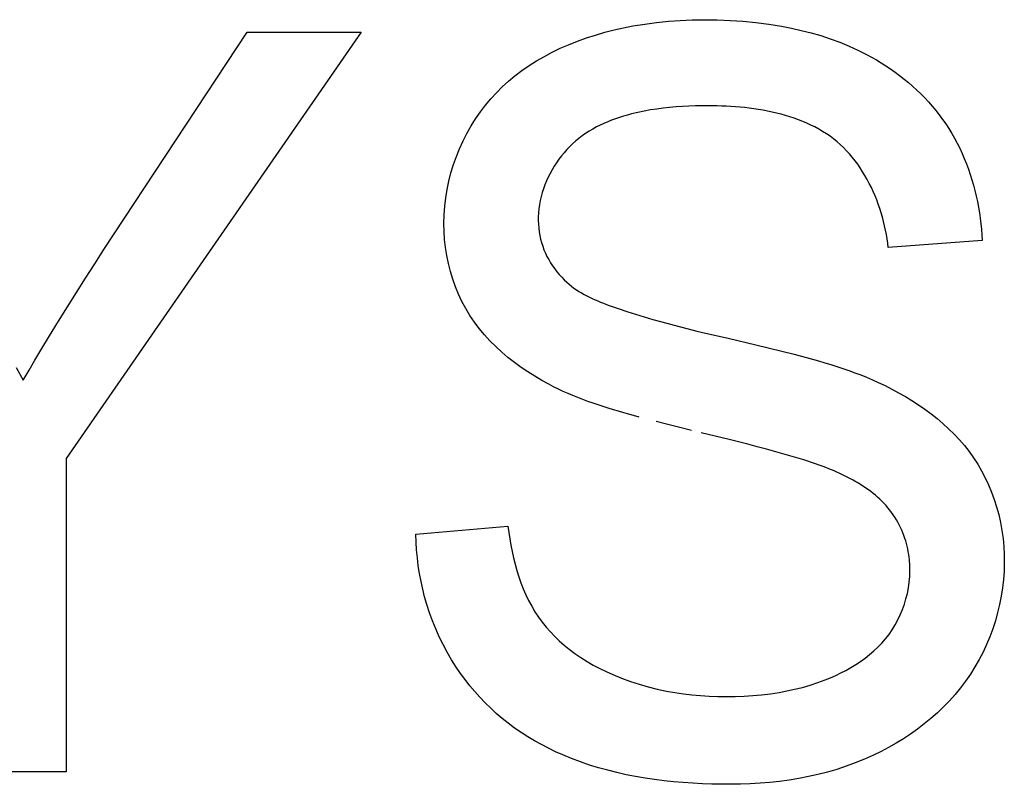
# Model space of a CAD drawing. Units: millimetres. Extents: x 3 to 181, y 0 to 124.
# Drawn here: x 145 to 147, y 27 to 29 of the extents above; entities that cross this region are included whole.
import ezdxf

# ---------------------------------------------------------------- set-up
doc = ezdxf.new("R2010")
doc.units = ezdxf.units.MM
doc.header["$LTSCALE"] = 16.335
doc.layers.get('0').update_dxf_attribs({"linetype": 'CONTINUOUS'})
doc.layers.add('INTFCLR_4', color=7, linetype='CONTINUOUS')

msp = doc.modelspace()

# ---------------------------------------------------------------- linework, layer by layer
at = {"color": 7, "linetype": 'CONTINUOUS', "true_color": 0x1d1d1b}
for p, q in [((146.7321, 28.4999), (146.755, 28.5022)), ((146.755, 28.5022), (146.7781, 28.5039)), ((146.7781, 28.5039), (146.8012, 28.5049)), ((146.8012, 28.5049), (146.8243, 28.5053)), ((146.8243, 28.5053), (146.8494, 28.505)), ((146.8494, 28.505), (146.8744, 28.504)), ((146.8744, 28.504), (146.8995, 28.5023)), ((146.8995, 28.5023), (146.9245, 28.4998)), ((146.632, 28.4808), (146.65, 28.4854)), ((146.65, 28.4854), (146.6681, 28.4895)), ((146.6681, 28.4895), (146.6864, 28.4931)), ((146.6864, 28.4931), (146.7092, 28.4969)), ((146.7092, 28.4969), (146.7321, 28.4999)), ((146.9245, 28.4998), (146.9493, 28.4966)), ((146.9493, 28.4966), (146.9741, 28.4926)), ((146.9741, 28.4926), (146.9932, 28.4889)), ((146.9932, 28.4889), (147.0123, 28.4846)), ((147.0123, 28.4846), (147.0312, 28.4799)), ((146.5616, 28.4567), (146.5789, 28.4636)), ((146.5789, 28.4636), (146.5964, 28.4699)), ((146.5964, 28.4699), (146.6141, 28.4756)), ((146.6141, 28.4756), (146.632, 28.4808)), ((147.0312, 28.4799), (147.0499, 28.4745)), ((147.0499, 28.4745), (147.0685, 28.4684)), ((147.0685, 28.4684), (147.0869, 28.4617)), ((146.5302, 28.4423), (146.5458, 28.4498)), ((146.5458, 28.4498), (146.5616, 28.4567)), ((147.0869, 28.4617), (147.105, 28.4543)), ((147.105, 28.4543), (147.122, 28.4465)), ((147.122, 28.4465), (147.1387, 28.4381)), ((146.4854, 28.4166), (146.5, 28.4258)), ((146.5, 28.4258), (146.5149, 28.4343)), ((146.5149, 28.4343), (146.5302, 28.4423)), ((147.1387, 28.4381), (147.1482, 28.4329)), ((147.1482, 28.4329), (147.1577, 28.4274)), ((147.1577, 28.4274), (147.167, 28.4218)), ((146.4576, 28.3964), (146.4713, 28.4068)), ((146.4713, 28.4068), (146.4854, 28.4166)), ((147.167, 28.4218), (147.1761, 28.4159)), ((147.1761, 28.4159), (147.1852, 28.4099)), ((147.1852, 28.4099), (147.194, 28.4036)), ((146.4334, 28.3752), (146.4453, 28.3861)), ((146.4453, 28.3861), (146.4576, 28.3964)), ((147.194, 28.4036), (147.2028, 28.3971)), ((147.2028, 28.3971), (147.2113, 28.3904)), ((147.2113, 28.3904), (147.2197, 28.3835)), ((146.4221, 28.3638), (146.4334, 28.3752)), ((147.2197, 28.3835), (147.2279, 28.3763)), ((147.2279, 28.3763), (147.2359, 28.369)), ((147.2359, 28.369), (147.2437, 28.3615)), ((146.4009, 28.3395), (146.4112, 28.3519)), ((146.4112, 28.3519), (146.4221, 28.3638)), ((147.2437, 28.3615), (147.2513, 28.3538)), ((147.2513, 28.3538), (147.2587, 28.3459)), ((146.3911, 28.3267), (146.4009, 28.3395)), ((146.7203, 28.3304), (146.708, 28.3282)), ((146.7327, 28.3323), (146.7203, 28.3304)), ((146.745, 28.3339), (146.7327, 28.3323)), ((146.7574, 28.3353), (146.745, 28.3339)), ((146.7699, 28.3363), (146.7574, 28.3353)), ((146.7823, 28.3372), (146.7699, 28.3363)), ((146.7948, 28.3378), (146.7823, 28.3372)), ((146.8073, 28.3382), (146.7948, 28.3378)), ((146.8197, 28.3384), (146.8073, 28.3382)), ((146.8322, 28.3385), (146.8197, 28.3384)), ((146.8408, 28.3385), (146.8322, 28.3385)), ((146.8496, 28.3383), (146.8408, 28.3385)), ((146.8584, 28.3381), (146.8496, 28.3383)), ((146.8672, 28.3377), (146.8584, 28.3381)), ((146.8761, 28.3372), (146.8672, 28.3377)), ((146.885, 28.3366), (146.8761, 28.3372)), ((146.8939, 28.3359), (146.885, 28.3366)), ((146.9028, 28.335), (146.8939, 28.3359)), ((146.9117, 28.334), (146.9028, 28.335)), ((146.9206, 28.3328), (146.9117, 28.334)), ((146.9295, 28.3315), (146.9206, 28.3328)), ((146.9383, 28.33), (146.9295, 28.3315)), ((146.9472, 28.3283), (146.9383, 28.33)), ((147.2587, 28.3459), (147.2659, 28.3377)), ((147.2659, 28.3377), (147.2728, 28.3294)), ((147.2728, 28.3294), (147.2795, 28.3209)), ((146.3732, 28.2995), (146.3819, 28.3134)), ((146.3819, 28.3134), (146.3911, 28.3267)), ((146.6451, 28.3107), (146.6376, 28.3077)), ((146.6527, 28.3135), (146.6451, 28.3107)), ((146.6603, 28.3161), (146.6527, 28.3135)), ((146.6681, 28.3185), (146.6603, 28.3161)), ((146.6758, 28.3207), (146.6681, 28.3185)), ((146.6836, 28.3228), (146.6758, 28.3207)), ((146.6958, 28.3257), (146.6836, 28.3228)), ((146.708, 28.3282), (146.6958, 28.3257)), ((146.9559, 28.3265), (146.9472, 28.3283)), ((146.9646, 28.3245), (146.9559, 28.3265)), ((146.9733, 28.3223), (146.9646, 28.3245)), ((146.9818, 28.32), (146.9733, 28.3223)), ((146.9903, 28.3174), (146.9818, 28.32)), ((146.9987, 28.3146), (146.9903, 28.3174)), ((147.0069, 28.3116), (146.9987, 28.3146)), ((147.0151, 28.3084), (147.0069, 28.3116)), ((147.2795, 28.3209), (147.2859, 28.3122)), ((147.2859, 28.3122), (147.2921, 28.3034)), ((146.365, 28.2852), (146.3732, 28.2995)), ((146.6086, 28.2936), (146.6016, 28.2895)), ((146.6156, 28.2975), (146.6086, 28.2936)), ((146.6228, 28.3011), (146.6156, 28.2975)), ((146.6302, 28.3045), (146.6228, 28.3011)), ((146.6376, 28.3077), (146.6302, 28.3045)), ((147.0231, 28.305), (147.0151, 28.3084)), ((147.031, 28.3013), (147.0231, 28.305)), ((147.0387, 28.2975), (147.031, 28.3013)), ((147.0463, 28.2933), (147.0387, 28.2975)), ((147.0537, 28.289), (147.0463, 28.2933)), ((147.2921, 28.3034), (147.298, 28.2943)), ((147.298, 28.2943), (147.3037, 28.285)), ((146.3575, 28.2705), (146.365, 28.2852)), ((146.5817, 28.2755), (146.5756, 28.2704)), ((146.5882, 28.2804), (146.5817, 28.2755)), ((146.5948, 28.2851), (146.5882, 28.2804)), ((146.6016, 28.2895), (146.5948, 28.2851)), ((147.061, 28.2843), (147.0537, 28.289)), ((147.0681, 28.2795), (147.061, 28.2843)), ((147.0749, 28.2743), (147.0681, 28.2795)), ((147.0816, 28.2689), (147.0749, 28.2743)), ((147.3037, 28.285), (147.3091, 28.2756)), ((147.3091, 28.2756), (147.3142, 28.266)), ((146.3445, 28.2402), (146.3507, 28.2555)), ((146.3507, 28.2555), (146.3575, 28.2705)), ((146.5584, 28.2537), (146.5531, 28.2477)), ((146.564, 28.2595), (146.5584, 28.2537)), ((146.5697, 28.2651), (146.564, 28.2595)), ((146.5756, 28.2704), (146.5697, 28.2651)), ((147.0879, 28.2634), (147.0816, 28.2689)), ((147.094, 28.2576), (147.0879, 28.2634)), ((147.1, 28.2515), (147.094, 28.2576)), ((147.3142, 28.266), (147.3191, 28.2563)), ((147.3191, 28.2563), (147.3237, 28.2464)), ((146.339, 28.2246), (146.3445, 28.2402)), ((146.5431, 28.235), (146.5384, 28.2284)), ((146.548, 28.2415), (146.5431, 28.235)), ((146.5531, 28.2477), (146.548, 28.2415)), ((147.1057, 28.2453), (147.1, 28.2515)), ((147.1112, 28.2388), (147.1057, 28.2453)), ((147.1165, 28.2321), (147.1112, 28.2388)), ((147.3237, 28.2464), (147.328, 28.2364)), ((147.328, 28.2364), (147.3321, 28.2263)), ((146.3341, 28.2088), (146.339, 28.2246)), ((146.5298, 28.2147), (146.5259, 28.2076)), ((146.534, 28.2216), (146.5298, 28.2147)), ((146.5384, 28.2284), (146.534, 28.2216)), ((147.1216, 28.2252), (147.1165, 28.2321)), ((147.1265, 28.2181), (147.1216, 28.2252)), ((147.1312, 28.2109), (147.1265, 28.2181)), ((147.3321, 28.2263), (147.3359, 28.2161)), ((147.3359, 28.2161), (147.3395, 28.2057)), ((146.33, 28.1928), (146.3341, 28.2088)), ((146.5223, 28.2004), (146.5189, 28.193)), ((146.5259, 28.2076), (146.5223, 28.2004)), ((147.1357, 28.2035), (147.1312, 28.2109)), ((147.14, 28.1959), (147.1357, 28.2035)), ((147.1441, 28.1882), (147.14, 28.1959)), ((147.3395, 28.2057), (147.3428, 28.1953)), ((147.3428, 28.1953), (147.3458, 28.1848)), ((146.3239, 28.1603), (146.3266, 28.1766)), ((146.3266, 28.1766), (146.33, 28.1928)), ((146.5131, 28.178), (146.5106, 28.1704)), ((146.5159, 28.1856), (146.5131, 28.178)), ((146.5189, 28.193), (146.5159, 28.1856)), ((147.148, 28.1804), (147.1441, 28.1882)), ((147.1516, 28.1725), (147.148, 28.1804)), ((147.3458, 28.1848), (147.3486, 28.1743)), ((146.322, 28.1439), (146.3239, 28.1603)), ((146.5085, 28.1627), (146.5067, 28.1549)), ((146.5106, 28.1704), (146.5085, 28.1627)), ((147.1551, 28.1644), (147.1516, 28.1725)), ((147.1584, 28.1563), (147.1551, 28.1644)), ((147.3486, 28.1743), (147.3511, 28.1637)), ((147.3511, 28.1637), (147.3534, 28.153)), ((146.3208, 28.1273), (146.322, 28.1439)), ((146.5041, 28.1393), (146.5034, 28.1314)), ((146.5053, 28.1471), (146.5041, 28.1393)), ((146.5067, 28.1549), (146.5053, 28.1471)), ((147.1614, 28.1481), (147.1584, 28.1563)), ((147.1643, 28.1398), (147.1614, 28.1481)), ((147.167, 28.1314), (147.1643, 28.1398)), ((147.3534, 28.153), (147.3554, 28.1423)), ((147.3554, 28.1423), (147.3572, 28.1315)), ((146.3204, 28.1108), (146.3208, 28.1273)), ((146.5034, 28.1314), (146.503, 28.1235)), ((146.503, 28.1235), (146.503, 28.1163)), ((147.1694, 28.1231), (147.167, 28.1314)), ((147.1717, 28.1146), (147.1694, 28.1231)), ((147.3572, 28.1315), (147.3587, 28.1208)), ((147.3587, 28.1208), (147.36, 28.11)), ((146.3208, 28.0951), (146.3204, 28.1108)), ((146.503, 28.1163), (146.5033, 28.1091)), ((146.5033, 28.1091), (146.5039, 28.1019)), ((146.5039, 28.1019), (146.5048, 28.0947)), ((147.1737, 28.1062), (147.1717, 28.1146)), ((147.1755, 28.0977), (147.1737, 28.1062)), ((147.36, 28.11), (147.3611, 28.0992)), ((146.3218, 28.0794), (146.3208, 28.0951)), ((146.5048, 28.0947), (146.5061, 28.0876)), ((146.5061, 28.0876), (146.5076, 28.0805)), ((147.1772, 28.0892), (147.1755, 28.0977)), ((147.1786, 28.0808), (147.1772, 28.0892)), ((147.3611, 28.0992), (147.3618, 28.0885)), ((147.3618, 28.0885), (147.3624, 28.0777)), ((146.3236, 28.0639), (146.3218, 28.0794)), ((146.326, 28.0484), (146.3236, 28.0639)), ((146.5076, 28.0805), (146.5095, 28.0736)), ((146.5095, 28.0736), (146.5117, 28.0667)), ((146.5117, 28.0667), (146.5141, 28.0599)), ((147.1798, 28.0723), (147.1786, 28.0808)), ((147.1808, 28.0639), (147.1798, 28.0723)), ((145.6443, 28.0326), (145.6622, 28.0602)), ((146.3292, 28.033), (146.326, 28.0484)), ((146.5141, 28.0599), (146.5169, 28.0533)), ((146.5169, 28.0533), (146.52, 28.0469)), ((146.52, 28.0469), (146.5233, 28.0407)), ((145.6265, 28.0049), (145.6443, 28.0326)), ((146.333, 28.0178), (146.3292, 28.033)), ((146.5233, 28.0407), (146.5269, 28.0345)), ((146.5269, 28.0345), (146.5308, 28.0286)), ((146.5308, 28.0286), (146.5349, 28.0228)), ((145.6089, 27.9771), (145.6265, 28.0049)), ((146.3376, 28.0029), (146.333, 28.0178)), ((146.5349, 28.0228), (146.5392, 28.0172)), ((146.5392, 28.0172), (146.5438, 28.0118)), ((146.5438, 28.0118), (146.5485, 28.0066)), ((146.5485, 28.0066), (146.5535, 28.0016)), ((146.3428, 27.9882), (146.3376, 28.0029)), ((146.3488, 27.9738), (146.3428, 27.9882)), ((146.5535, 28.0016), (146.5586, 27.9968)), ((146.5586, 27.9968), (146.563, 27.9929)), ((146.563, 27.9929), (146.5675, 27.9892)), ((146.5675, 27.9892), (146.5722, 27.9857)), ((146.5722, 27.9857), (146.5769, 27.9824)), ((145.5914, 27.9493), (145.6089, 27.9771)), ((146.3554, 27.9597), (146.3488, 27.9738)), ((146.5769, 27.9824), (146.5818, 27.9792)), ((146.5818, 27.9792), (146.5868, 27.9762)), ((146.5868, 27.9762), (146.5919, 27.9733)), ((146.5919, 27.9733), (146.597, 27.9705)), ((146.597, 27.9705), (146.6023, 27.9679)), ((146.6023, 27.9679), (146.6076, 27.9653)), ((145.5741, 27.9213), (145.5914, 27.9493)), ((146.3627, 27.946), (146.3554, 27.9597)), ((146.6076, 27.9653), (146.613, 27.9629)), ((146.613, 27.9629), (146.6184, 27.9606)), ((146.6184, 27.9606), (146.6239, 27.9583)), ((146.6239, 27.9583), (146.6294, 27.9561)), ((146.6294, 27.9561), (146.635, 27.954)), ((146.635, 27.954), (146.6406, 27.952)), ((146.6406, 27.952), (146.6462, 27.95)), ((146.6462, 27.95), (146.6518, 27.948)), ((146.6518, 27.948), (146.6575, 27.9461)), ((146.3707, 27.9327), (146.3627, 27.946)), ((146.3795, 27.9197), (146.3707, 27.9327)), ((146.6575, 27.9461), (146.6744, 27.9405)), ((146.6744, 27.9405), (146.6914, 27.9351)), ((146.6914, 27.9351), (146.7083, 27.9299)), ((146.7083, 27.9299), (146.7252, 27.9249)), ((145.5569, 27.8933), (145.5741, 27.9213)), ((146.3889, 27.9071), (146.3795, 27.9197)), ((146.7252, 27.9249), (146.7422, 27.9201)), ((146.7422, 27.9201), (146.7591, 27.9154)), ((146.7591, 27.9154), (146.7761, 27.9109)), ((146.7761, 27.9109), (146.7931, 27.9066)), ((145.54, 27.8651), (145.5569, 27.8933)), ((146.399, 27.895), (146.3889, 27.9071)), ((146.4096, 27.8833), (146.399, 27.895)), ((146.7931, 27.9066), (146.8101, 27.9024)), ((146.8101, 27.9024), (146.8272, 27.8984)), ((146.4208, 27.8722), (146.4096, 27.8833)), ((146.4324, 27.8614), (146.4208, 27.8722)), ((145.5285, 27.8458), (145.54, 27.8651)), ((146.4445, 27.8511), (146.4324, 27.8614)), ((146.9746, 27.8633), (146.9985, 27.8573)), ((146.9985, 27.8573), (147.0104, 27.8542)), ((147.0104, 27.8542), (147.0223, 27.8511)), ((145.5172, 27.8265), (145.5285, 27.8458)), ((146.4569, 27.8413), (146.4445, 27.8511)), ((146.4697, 27.832), (146.4569, 27.8413)), ((147.0223, 27.8511), (147.0342, 27.8478)), ((147.0342, 27.8478), (147.046, 27.8445)), ((147.046, 27.8445), (147.0578, 27.8411)), ((147.0578, 27.8411), (147.0695, 27.8375)), ((147.0695, 27.8375), (147.0812, 27.8338)), ((147.0812, 27.8338), (147.0929, 27.8299)), ((145.4922, 27.8318), (145.506, 27.8071)), ((145.506, 27.8071), (145.5172, 27.8265)), ((146.4828, 27.8231), (146.4697, 27.832)), ((146.4962, 27.8147), (146.4828, 27.8231)), ((146.5098, 27.8067), (146.4962, 27.8147)), ((147.0929, 27.8299), (147.1044, 27.8259)), ((147.1044, 27.8259), (147.1159, 27.8217)), ((147.1159, 27.8217), (147.1274, 27.8173)), ((147.1274, 27.8173), (147.1387, 27.8128)), ((146.5235, 27.7992), (146.5098, 27.8067)), ((146.5327, 27.7944), (146.5235, 27.7992)), ((147.1387, 27.8128), (147.15, 27.808)), ((147.15, 27.808), (147.1612, 27.803)), ((147.1612, 27.803), (147.1745, 27.7967)), ((147.1745, 27.7967), (147.1878, 27.79)), ((146.542, 27.7899), (146.5327, 27.7944)), ((146.5513, 27.7855), (146.542, 27.7899)), ((146.5608, 27.7814), (146.5513, 27.7855)), ((146.5703, 27.7773), (146.5608, 27.7814)), ((146.5799, 27.7735), (146.5703, 27.7773)), ((147.1878, 27.79), (147.2009, 27.783)), ((147.2009, 27.783), (147.2139, 27.7755)), ((146.5896, 27.7698), (146.5799, 27.7735)), ((146.5993, 27.7662), (146.5896, 27.7698)), ((146.6091, 27.7627), (146.5993, 27.7662)), ((146.6189, 27.7594), (146.6091, 27.7627)), ((146.6288, 27.7562), (146.6189, 27.7594)), ((147.2139, 27.7755), (147.2267, 27.7678)), ((147.2267, 27.7678), (147.2392, 27.7596)), ((147.2392, 27.7596), (147.2516, 27.7511)), ((146.6387, 27.7531), (146.6288, 27.7562)), ((146.6486, 27.75), (146.6387, 27.7531)), ((146.6586, 27.7471), (146.6486, 27.75)), ((146.6686, 27.7442), (146.6586, 27.7471)), ((146.6786, 27.7414), (146.6686, 27.7442)), ((146.6986, 27.7359), (146.6786, 27.7414)), ((147.2516, 27.7511), (147.2636, 27.7422)), ((147.2636, 27.7422), (147.2753, 27.7329)), ((146.7543, 27.7213), (146.7315, 27.7272)), ((146.7771, 27.7155), (146.7543, 27.7213)), ((147.2753, 27.7329), (147.2867, 27.7233)), ((147.2867, 27.7233), (147.2977, 27.7132)), ((146.8, 27.71), (146.7771, 27.7155)), ((146.8727, 27.6922), (146.8182, 27.7056)), ((147.2977, 27.7132), (147.3083, 27.7028)), ((147.3083, 27.7028), (147.3184, 27.692)), ((146.8909, 27.6877), (146.8727, 27.6922)), ((146.9091, 27.6831), (146.8909, 27.6877)), ((146.9272, 27.6784), (146.9091, 27.6831)), ((147.3184, 27.692), (147.3281, 27.6808)), ((147.3281, 27.6808), (147.3372, 27.6692)), ((146.9453, 27.6735), (146.9272, 27.6784)), ((146.9633, 27.6686), (146.9453, 27.6735)), ((146.9813, 27.6635), (146.9633, 27.6686)), ((146.9993, 27.6582), (146.9813, 27.6635)), ((147.3372, 27.6692), (147.3458, 27.6572)), ((147.0172, 27.6527), (146.9993, 27.6582)), ((147.0248, 27.6504), (147.0172, 27.6527)), ((147.0323, 27.6479), (147.0248, 27.6504)), ((147.0398, 27.6454), (147.0323, 27.6479)), ((147.0473, 27.6428), (147.0398, 27.6454)), ((147.0547, 27.64), (147.0473, 27.6428)), ((147.3458, 27.6572), (147.354, 27.6446)), ((147.354, 27.6446), (147.3616, 27.6316)), ((147.0601, 27.638), (147.0547, 27.64)), ((147.0654, 27.6358), (147.0601, 27.638)), ((147.0708, 27.6337), (147.0654, 27.6358)), ((147.0761, 27.6314), (147.0708, 27.6337)), ((147.0814, 27.6291), (147.0761, 27.6314)), ((147.0867, 27.6267), (147.0814, 27.6291)), ((147.092, 27.6242), (147.0867, 27.6267)), ((147.0973, 27.6217), (147.092, 27.6242)), ((147.3616, 27.6316), (147.3686, 27.6183)), ((147.1025, 27.619), (147.0973, 27.6217)), ((147.1077, 27.6163), (147.1025, 27.619)), ((147.1128, 27.6135), (147.1077, 27.6163)), ((147.1179, 27.6107), (147.1128, 27.6135)), ((147.1229, 27.6077), (147.1179, 27.6107)), ((147.1278, 27.6046), (147.1229, 27.6077)), ((147.1327, 27.6015), (147.1278, 27.6046)), ((147.3686, 27.6183), (147.375, 27.6046)), ((147.375, 27.6046), (147.3808, 27.5907)), ((147.1375, 27.5982), (147.1327, 27.6015)), ((147.1422, 27.5949), (147.1375, 27.5982)), ((147.1469, 27.5915), (147.1422, 27.5949)), ((147.1514, 27.5879), (147.1469, 27.5915)), ((147.1559, 27.5843), (147.1514, 27.5879)), ((147.3808, 27.5907), (147.3859, 27.5765)), ((147.1602, 27.5805), (147.1559, 27.5843)), ((147.1644, 27.5766), (147.1602, 27.5805)), ((147.1686, 27.5727), (147.1644, 27.5766)), ((147.1726, 27.5686), (147.1686, 27.5727)), ((147.1764, 27.5644), (147.1726, 27.5686)), ((147.3859, 27.5765), (147.3905, 27.5622)), ((147.1802, 27.5601), (147.1764, 27.5644)), ((147.1838, 27.5556), (147.1802, 27.5601)), ((147.1872, 27.5511), (147.1838, 27.5556)), ((147.1904, 27.5465), (147.1872, 27.5511)), ((147.3905, 27.5622), (147.3946, 27.547)), ((147.1935, 27.5418), (147.1904, 27.5465)), ((147.1965, 27.537), (147.1935, 27.5418)), ((147.1993, 27.5321), (147.1965, 27.537)), ((147.202, 27.5271), (147.1993, 27.5321)), ((147.3946, 27.547), (147.3981, 27.5317)), ((147.3981, 27.5317), (147.4008, 27.5163)), ((146.2664, 27.4938), (146.2658, 27.5091)), ((146.4444, 27.5246), (146.446, 27.5123)), ((146.446, 27.5123), (146.4479, 27.4999)), ((147.2045, 27.522), (147.202, 27.5271)), ((147.2069, 27.5168), (147.2045, 27.522)), ((147.2091, 27.5116), (147.2069, 27.5168)), ((147.2111, 27.5063), (147.2091, 27.5116)), ((147.4008, 27.5163), (147.403, 27.5007)), ((146.2675, 27.4785), (146.2664, 27.4938)), ((146.4479, 27.4999), (146.45, 27.4876)), ((147.213, 27.501), (147.2111, 27.5063)), ((147.2146, 27.4959), (147.213, 27.501)), ((147.2161, 27.4907), (147.2146, 27.4959)), ((147.2174, 27.4856), (147.2161, 27.4907)), ((147.403, 27.5007), (147.4044, 27.4851)), ((146.269, 27.4632), (146.2675, 27.4785)), ((146.45, 27.4876), (146.4524, 27.4753)), ((146.4524, 27.4753), (146.4552, 27.463)), ((147.2185, 27.4804), (147.2174, 27.4856)), ((147.2196, 27.4751), (147.2185, 27.4804)), ((147.2204, 27.4698), (147.2196, 27.4751)), ((147.4044, 27.4851), (147.4053, 27.4694)), ((146.2709, 27.4479), (146.269, 27.4632)), ((146.4552, 27.463), (146.4582, 27.4508)), ((147.2218, 27.4592), (147.2204, 27.4698)), ((147.2225, 27.4485), (147.2218, 27.4592)), ((147.4054, 27.4536), (147.405, 27.4374)), ((147.4053, 27.4694), (147.4054, 27.4536)), ((146.2733, 27.4327), (146.2709, 27.4479)), ((146.2761, 27.4176), (146.2733, 27.4327)), ((146.4582, 27.4508), (146.4617, 27.4387)), ((146.4617, 27.4387), (146.4654, 27.4267)), ((147.2223, 27.4269), (147.2227, 27.4378)), ((147.2227, 27.4378), (147.2225, 27.4485)), ((147.405, 27.4374), (147.4038, 27.4212)), ((146.2794, 27.4026), (146.2761, 27.4176)), ((146.4654, 27.4267), (146.4696, 27.4149)), ((146.4696, 27.4149), (146.4742, 27.4032)), ((147.2198, 27.4052), (147.2213, 27.416)), ((147.2213, 27.416), (147.2223, 27.4269)), ((147.4038, 27.4212), (147.4019, 27.4051)), ((146.2831, 27.3877), (146.2794, 27.4026)), ((146.4742, 27.4032), (146.4791, 27.3918)), ((147.2177, 27.3944), (147.2198, 27.4052)), ((147.4019, 27.4051), (147.3994, 27.389)), ((146.2874, 27.3729), (146.2831, 27.3877)), ((146.4791, 27.3918), (146.4845, 27.3806)), ((146.4845, 27.3806), (146.4904, 27.3696)), ((147.2119, 27.3733), (147.2151, 27.3838)), ((147.2151, 27.3838), (147.2177, 27.3944)), ((147.3994, 27.389), (147.3963, 27.373)), ((146.2926, 27.357), (146.2874, 27.3729)), ((146.2983, 27.3412), (146.2926, 27.357)), ((146.4904, 27.3696), (146.4967, 27.3589)), ((146.4967, 27.3589), (146.5035, 27.3486)), ((147.204, 27.3528), (147.2082, 27.363)), ((147.2082, 27.363), (147.2119, 27.3733)), ((147.3925, 27.3571), (147.3881, 27.3414)), ((147.3963, 27.373), (147.3925, 27.3571)), ((146.3046, 27.3256), (146.2983, 27.3412)), ((146.5035, 27.3486), (146.5107, 27.3386)), ((146.5107, 27.3386), (146.5184, 27.329)), ((147.1941, 27.3334), (147.1993, 27.343)), ((147.1993, 27.343), (147.204, 27.3528)), ((147.3881, 27.3414), (147.383, 27.3258)), ((146.3115, 27.3103), (146.3046, 27.3256)), ((146.5184, 27.329), (146.5265, 27.3197)), ((146.5265, 27.3197), (146.5351, 27.3108)), ((147.1822, 27.3151), (147.1884, 27.3241)), ((147.1884, 27.3241), (147.1941, 27.3334)), ((147.383, 27.3258), (147.3774, 27.3105)), ((146.3189, 27.2952), (146.3115, 27.3103)), ((146.5351, 27.3108), (146.5439, 27.3023)), ((146.5439, 27.3023), (146.5532, 27.2941)), ((147.1684, 27.2983), (147.1755, 27.3065)), ((147.1755, 27.3065), (147.1822, 27.3151)), ((147.3774, 27.3105), (147.3711, 27.2955)), ((146.3269, 27.2805), (146.3189, 27.2952)), ((146.3354, 27.266), (146.3269, 27.2805)), ((146.5532, 27.2941), (146.5627, 27.2863)), ((146.5627, 27.2863), (146.574, 27.278)), ((147.1446, 27.2758), (147.1529, 27.2829)), ((147.1529, 27.2829), (147.1608, 27.2904)), ((147.1608, 27.2904), (147.1684, 27.2983)), ((147.3642, 27.2807), (147.3567, 27.2662)), ((147.3711, 27.2955), (147.3642, 27.2807)), ((146.3444, 27.2518), (146.3354, 27.266)), ((146.574, 27.278), (146.5856, 27.2701)), ((146.5856, 27.2701), (146.5975, 27.2627)), ((146.5975, 27.2627), (146.6096, 27.2557)), ((147.1179, 27.2565), (147.127, 27.2626)), ((147.127, 27.2626), (147.136, 27.269)), ((147.136, 27.269), (147.1446, 27.2758)), ((147.3567, 27.2662), (147.3486, 27.2521)), ((146.3527, 27.2395), (146.3444, 27.2518)), ((146.6096, 27.2557), (146.6221, 27.2492)), ((146.6221, 27.2492), (146.6347, 27.243)), ((146.6347, 27.243), (146.6475, 27.2373)), ((147.089, 27.2403), (147.0988, 27.2454)), ((147.0988, 27.2454), (147.1084, 27.2508)), ((147.1084, 27.2508), (147.1179, 27.2565)), ((147.3486, 27.2521), (147.34, 27.2383)), ((146.3615, 27.2275), (146.3527, 27.2395)), ((146.3707, 27.2157), (146.3615, 27.2275)), ((146.6475, 27.2373), (146.6643, 27.2304)), ((146.6643, 27.2304), (146.6814, 27.2241)), ((146.6814, 27.2241), (146.6986, 27.2185)), ((147.0441, 27.2216), (147.0587, 27.227)), ((147.0587, 27.227), (147.0689, 27.2311)), ((147.0689, 27.2311), (147.079, 27.2355)), ((147.079, 27.2355), (147.089, 27.2403)), ((147.3306, 27.2247), (147.3207, 27.2116)), ((147.34, 27.2383), (147.3306, 27.2247)), ((146.3802, 27.2043), (146.3707, 27.2157)), ((146.3901, 27.1932), (146.3802, 27.2043)), ((146.6986, 27.2185), (146.716, 27.2134)), ((146.716, 27.2134), (146.7336, 27.209)), ((146.7336, 27.209), (146.7513, 27.2052)), ((146.7513, 27.2052), (146.7677, 27.2023)), ((146.9693, 27.2028), (146.9845, 27.2055)), ((146.9845, 27.2055), (146.9995, 27.2088)), ((146.9995, 27.2088), (147.0145, 27.2125)), ((147.0145, 27.2125), (147.0293, 27.2168)), ((147.0293, 27.2168), (147.0441, 27.2216)), ((147.3207, 27.2116), (147.3102, 27.1988)), ((146.4004, 27.1824), (146.3901, 27.1932)), ((146.7677, 27.2023), (146.7842, 27.1998)), ((146.7842, 27.1998), (146.8007, 27.1979)), ((146.8007, 27.1979), (146.8173, 27.1964)), ((146.8173, 27.1964), (146.834, 27.1954)), ((146.834, 27.1954), (146.8506, 27.1948)), ((146.8506, 27.1948), (146.8673, 27.1946)), ((146.8673, 27.1946), (146.8844, 27.1948)), ((146.8844, 27.1948), (146.9015, 27.1954)), ((146.9015, 27.1954), (146.9186, 27.1965)), ((146.9186, 27.1965), (146.9356, 27.1981)), ((146.9356, 27.1981), (146.9525, 27.2002)), ((146.9525, 27.2002), (146.9693, 27.2028)), ((147.2992, 27.1865), (147.2877, 27.1746)), ((147.3102, 27.1988), (147.2992, 27.1865)), ((146.411, 27.172), (146.4004, 27.1824)), ((146.4219, 27.162), (146.411, 27.172)), ((147.2877, 27.1746), (147.2758, 27.1632)), ((146.4332, 27.1523), (146.4219, 27.162)), ((146.4451, 27.1428), (146.4332, 27.1523)), ((147.2634, 27.1522), (147.2506, 27.1416)), ((147.2758, 27.1632), (147.2634, 27.1522)), ((146.4574, 27.1337), (146.4451, 27.1428)), ((146.4699, 27.1251), (146.4574, 27.1337)), ((147.2374, 27.1316), (147.2239, 27.1219)), ((147.2506, 27.1416), (147.2374, 27.1316)), ((146.4827, 27.1168), (146.4699, 27.1251)), ((146.4958, 27.109), (146.4827, 27.1168)), ((146.5092, 27.1015), (146.4958, 27.109)), ((147.2101, 27.1128), (147.1959, 27.1041)), ((147.2239, 27.1219), (147.2101, 27.1128)), ((146.5227, 27.0945), (146.5092, 27.1015)), ((146.5364, 27.0878), (146.5227, 27.0945)), ((147.1815, 27.0959), (147.1668, 27.0881)), ((147.1959, 27.1041), (147.1815, 27.0959)), ((146.5504, 27.0816), (146.5364, 27.0878)), ((146.5674, 27.0745), (146.5504, 27.0816)), ((146.5847, 27.0681), (146.5674, 27.0745)), ((147.1345, 27.0732), (147.117, 27.0661)), ((147.1519, 27.0809), (147.1345, 27.0732)), ((147.1668, 27.0881), (147.1519, 27.0809)), ((146.6021, 27.0621), (146.5847, 27.0681)), ((146.6197, 27.0567), (146.6021, 27.0621)), ((146.6375, 27.0518), (146.6197, 27.0567)), ((146.6555, 27.0473), (146.6375, 27.0518)), ((147.0812, 27.0537), (147.063, 27.0485)), ((147.0992, 27.0596), (147.0812, 27.0537)), ((147.117, 27.0661), (147.0992, 27.0596)), ((146.6735, 27.0433), (146.6555, 27.0473)), ((146.6917, 27.0398), (146.6735, 27.0433)), ((146.71, 27.0367), (146.6917, 27.0398)), ((146.7283, 27.034), (146.71, 27.0367)), ((146.7468, 27.0317), (146.7283, 27.034)), ((146.9889, 27.0329), (146.9702, 27.0304)), ((147.0076, 27.036), (146.9889, 27.0329)), ((147.0262, 27.0396), (147.0076, 27.036)), ((147.0446, 27.0438), (147.0262, 27.0396)), ((147.063, 27.0485), (147.0446, 27.0438)), ((146.7652, 27.0297), (146.7468, 27.0317)), ((146.7837, 27.0281), (146.7652, 27.0297)), ((146.8022, 27.0268), (146.7837, 27.0281)), ((146.8208, 27.0259), (146.8022, 27.0268)), ((146.8393, 27.0252), (146.8208, 27.0259)), ((146.8577, 27.0248), (146.8393, 27.0252)), ((146.8761, 27.0247), (146.8577, 27.0248)), ((146.8949, 27.0249), (146.8761, 27.0247)), ((146.9137, 27.0256), (146.8949, 27.0249)), ((146.9325, 27.0267), (146.9137, 27.0256)), ((146.9514, 27.0283), (146.9325, 27.0267)), ((146.9702, 27.0304), (146.9514, 27.0283))]:
    msp.add_line(p, q, dxfattribs=at)
at = {"layer": 'INTFCLR_4', "color": 7, "linetype": 'CONTINUOUS', "true_color": 0x1d1d1b}
for p, q in [((146.1604, 28.4811), (145.589, 27.6555)), ((145.6622, 28.0602), (145.9396, 28.4811)), ((145.9396, 28.4811), (146.1604, 28.4811)), ((147.3624, 28.0777), (147.1808, 28.0639)), ((146.8272, 27.8984), (146.871, 27.8883)), ((146.871, 27.8883), (146.9242, 27.8756)), ((146.9242, 27.8756), (146.9746, 27.8633)), ((145.589, 27.6555), (145.589, 27.0492)), ((146.2658, 27.5091), (146.4444, 27.5246)), ((145.589, 27.0492), (145.3995, 27.0492))]:
    msp.add_line(p, q, dxfattribs=at)

doc.saveas('drawing.dxf')
